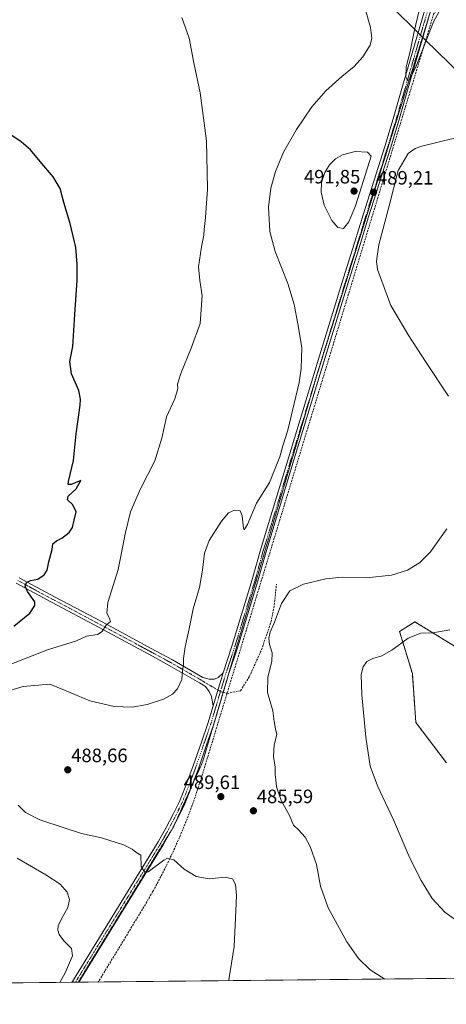
# Model space of a CAD drawing. Units: metres. Extents: x 570158 to 573606, y 4705653 to 4708001.
# Drawn here: x 571256 to 571477, y 4705653 to 4706162 of the extents above; entities that cross this region are included whole.
import ezdxf
from ezdxf.enums import TextEntityAlignment as Align

# ---------------------------------------------------------------- set-up
doc = ezdxf.new("R2010")
doc.units = ezdxf.units.M
doc.header["$MEASUREMENT"] = 0
for name, pattern in [('TRAZO_Y_PUNTO', [1, 0.5, -0.25, 0, -0.25]), ('TRAZOS', [0.75, 0.5, -0.25]), ('TRAZOS2', [0.375, 0.25, -0.125]), ('TRAZOSX2', [1.5, 1, -0.5])]:
    doc.linetypes.add(name, pattern=pattern)
for name, color, linetype, lineweight in [('Arbolado forestal', 92, 'TRAZOS', 0), ('Arbolado forestal CxS', 92, 'Continuous', 0), ('Carátula', 7, 'Continuous', 5), ('Comarca CxS', 133, 'Continuous', 0), ('Comunidad Autónoma CxS', 142, 'Continuous', 0), ('Conducción de agua lineal', 5, 'TRAZOSX2', 0), ('Cultivos herbáceos CxS', 92, 'Continuous', 0), ('Curva de nivel maestra', 36, 'Continuous', 30), ('Curva de nivel normal', 36, 'Continuous', 0), ('Municipio', 9, 'Continuous', 13), ('Municipio CxS', 142, 'Continuous', 0), ('Pista no pavimentada', 254, 'Continuous', 13), ('Pista no pavimentada Cxs', 254, 'Continuous', 0), ('Pista pavimentada eje', 135, 'TRAZO_Y_PUNTO', 0), ('Provincia CxS', 1, 'Continuous', 0), ('Punto de cota en terreno', 7, 'Continuous', 0), ('Rótulo de punto de cota en terreno', 19, 'Continuous', 0), ('Senda', 19, 'TRAZOSX2', 0), ('Vía pecuaria eje', 92, 'TRAZOS2', 0)]:
    doc.layers.add(name, color=color, linetype=linetype, lineweight=lineweight)
doc.styles.add('Arial', font='txt', dxfattribs={"height": 0.2})

# ---------------------------------------------------------------- blocks, each defined once
blk = doc.blocks.new('*U152')
at = {"layer": 'Cultivos herbáceos CxS', "color": 92, "linetype": 'Continuous', "lineweight": 0}
for points in [[(572064.35, 4705672.08, 513.32), (570182.86, 4705652.64, 460.63)], [(571523.65, 4705811.61, 502.11), (571460.43, 4705850.36, 493.63), (571452.56, 4705845.4, 494.12), (571452.56, 4705845.4, 494.12), (571459.13, 4705823.67, 497.21), (571460.94, 4705798.35, 498.16), (571476.74, 4705777.45, 499.66)]]:
    blk.add_polyline3d(points, dxfattribs=at)
blk = doc.blocks.new('*U159')
at = {"layer": 'Curva de nivel normal', "color": 36, "linetype": 'Continuous', "lineweight": 0}
blk.add_polyline3d([(571478.49, 4705846.28, 495), (571469.76, 4705844.68, 495), (571463.57, 4705844.54, 495), (571457.06, 4705841.97, 495), (571448.57, 4705835.64, 495), (571443.32, 4705832.74, 495), (571438.71, 4705831.46, 495), (571435.65, 4705829.78, 495), (571433.7, 4705827.15, 495), (571432.74, 4705823.08, 495), (571433.02, 4705812.6, 495), (571435.14, 4705790.77, 495), (571437.38, 4705775.82, 495), (571441.15, 4705765.49, 495), (571449.33, 4705748.07, 495), (571457.91, 4705728.21, 495), (571463.66, 4705716.58, 495), (571469.42, 4705707.35, 495), (571475.94, 4705700.21, 495), (571486, 4705693, 495)], dxfattribs=at)
blk = doc.blocks.new('*U160')
at = {"layer": 'Curva de nivel normal', "color": 36, "linetype": 'Continuous', "lineweight": 0}
for points in [[(571340.09, 4706162.8, 480), (571343.84, 4706152.06, 480), (571346.2, 4706139.27, 480), (571349.48, 4706123.78, 480), (571352.73, 4706099.07, 480), (571353.11, 4706082.74, 480), (571353.2, 4706074.07, 480), (571352.29, 4706059.41, 480), (571351.61, 4706053.07, 480), (571351.43, 4706050.19, 480), (571350.13, 4706044.19, 480), (571348.7, 4706033.85, 480), (571349.25, 4706026.74, 480), (571350.52, 4706018.84, 480), (571349.41, 4706004.49, 480), (571344.77, 4705991.85, 480), (571339.55, 4705978.75, 480), (571337.86, 4705973.22, 480), (571338.02, 4705970.91, 480), (571336.47, 4705965.69, 480), (571332.06, 4705956.28, 480), (571329.69, 4705945.24, 480), (571326.1, 4705933.51, 480), (571318.4, 4705918.79, 480), (571313.43, 4705907.28, 480), (571310.87, 4705896.46, 480), (571307.11, 4705877.4, 480), (571301.82, 4705860.38, 480), (571301.22, 4705854.77, 480), (571302.08, 4705853.3, 480), (571302.72, 4705851.86, 480), (571303.15, 4705850.59, 480), (571300.66, 4705848.44, 480), (571298.79, 4705845.27, 480), (571296.48, 4705843.84, 480), (571290.8, 4705842.86, 480), (571285.66, 4705840.56, 480), (571270.56, 4705835.84, 480), (571241.83, 4705824.6, 480)], [(571254.91, 4705728.15, 480), (571269.73, 4705719.64, 480), (571277.15, 4705714.72, 480), (571280.76, 4705710.55, 480), (571282, 4705706.76, 480), (571281.18, 4705702.61, 480), (571278.03, 4705697.16, 480), (571276.08, 4705693.16, 480), (571275.92, 4705690.98, 480), (571276.68, 4705688.68, 480), (571279.09, 4705685.52, 480), (571282.94, 4705681.41, 480), (571283.6, 4705677.65, 480), (571279.92, 4705669.19, 480), (571277.04, 4705663.95, 480)]]:
    blk.add_polyline3d(points, dxfattribs=at)
blk = doc.blocks.new('*U166')
at = {"layer": 'Curva de nivel maestra', "color": 36, "linetype": 'Continuous', "lineweight": 30}
blk.add_polyline3d([(571253.27, 4705848.05, 475), (571261.4, 4705854.76, 475), (571263.98, 4705858.76, 475), (571264.08, 4705860.76, 475), (571260.29, 4705866.09, 475), (571259.06, 4705868.76, 475), (571259.77, 4705870.6, 475), (571261.87, 4705871.64, 475), (571265.52, 4705872.37, 475), (571268.94, 4705874.62, 475), (571270.38, 4705877.09, 475), (571271.35, 4705881.43, 475), (571273.07, 4705887.76, 475), (571273.39, 4705890.7, 475), (571275.18, 4705892.23, 475), (571277.93, 4705893.58, 475), (571281.72, 4705896.48, 475), (571283.58, 4705899.09, 475), (571284.34, 4705902.85, 475), (571285.37, 4705907.17, 475), (571283.64, 4705910.86, 475), (571280.94, 4705913.35, 475), (571281.29, 4705915.23, 475), (571285.49, 4705919.18, 475), (571287.9, 4705923.4, 475), (571282.83, 4705921.33, 475), (571281.29, 4705921.33, 475), (571281.52, 4705922.88, 475), (571283.99, 4705933.75, 475), (571285.43, 4705947.58, 475), (571287.44, 4705962.42, 475), (571287.66, 4705965.43, 475), (571286.74, 4705969.86, 475), (571283, 4705978.54, 475), (571282.06, 4705984.86, 475), (571283.66, 4705992.75, 475), (571284.71, 4706009.23, 475), (571286, 4706027.01, 475), (571285.87, 4706035.26, 475), (571285.22, 4706043.91, 475), (571282.36, 4706056.3, 475), (571279.11, 4706067.16, 475), (571277.2, 4706074.4, 475), (571273.55, 4706080.31, 475), (571266.79, 4706088.24, 475), (571261.9, 4706094.32, 475), (571256.97, 4706098.49, 475), (571247.52, 4706104.9, 475)], dxfattribs=at)
blk = doc.blocks.new('5PATER')
at = {"layer": 'Carátula', "linetype": 'Continuous', "lineweight": 5}
h = blk.add_hatch(color=250, dxfattribs=at)
edge = h.paths.add_edge_path()
edge.add_ellipse((0, 0.01), major_axis=(-1.33, -1.34), ratio=0.999422, start_angle=0, end_angle=360)

msp = doc.modelspace()

# ---------------------------------------------------------------- linework, layer by layer
at = {"layer": 'Arbolado forestal', "color": 92, "linetype": 'TRAZOS', "lineweight": 0}
msp.add_polyline3d([(571476.74, 4705777.45, 499.66), (571460.94, 4705798.35, 498.16), (571459.13, 4705823.67, 497.21), (571452.56, 4705845.4, 494.12), (571460.43, 4705850.36, 493.63), (571523.65, 4705811.61, 502.11)], dxfattribs=at)
at = {"layer": 'Arbolado forestal CxS', "color": 92, "linetype": 'Continuous', "lineweight": 0}
msp.add_polyline3d([(571476.74, 4705777.45, 499.66), (571460.94, 4705798.35, 498.16), (571459.13, 4705823.67, 497.21), (571452.56, 4705845.4, 494.12), (571460.43, 4705850.36, 493.63), (571523.65, 4705811.61, 502.11)], dxfattribs=at)
at = {"layer": 'Comarca CxS', "color": 133, "linetype": 'Continuous', "lineweight": 0}
msp.add_polyline3d([(573606.48, 4705688.02, 495.79), (570182.86, 4705652.64, 460.63), (570159.59, 4707965.87, 426.64), (573582.08, 4708001.23, 454.3), (573606.48, 4705688.02, 495.79)], close=True, dxfattribs=at)
msp.add_polyline3d([(573606.48, 4705688.02, 495.79), (570182.86, 4705652.64, 460.63), (570159.59, 4707965.87, 426.64), (573582.08, 4708001.23, 454.3), (573606.48, 4705688.02, 495.79)], close=True, dxfattribs=at)
at = {"layer": 'Comunidad Autónoma CxS', "color": 142, "linetype": 'Continuous', "lineweight": 0}
msp.add_polyline3d([(572083.21, 4705672.28, 512.47), (570182.86, 4705652.64, 460.63), (570159.59, 4707965.87, 426.64), (570783.09, 4707972.31, 420.2), (573582.08, 4708001.23, 454.3), (573606.48, 4705688.02, 495.79), (572083.21, 4705672.28, 512.47)], close=True, dxfattribs=at)
msp.add_polyline3d([(572083.21, 4705672.28, 512.47), (570182.86, 4705652.64, 460.63), (570159.59, 4707965.87, 426.64), (570783.09, 4707972.31, 420.2), (573582.08, 4708001.23, 454.3), (573606.48, 4705688.02, 495.79), (572083.21, 4705672.28, 512.47)], close=True, dxfattribs=at)
at = {"layer": 'Conducción de agua lineal', "color": 5, "linetype": 'TRAZOSX2', "lineweight": 0}
msp.add_polyline3d([(571475.73, 4706170.65, 489.81), (571470.24, 4706164.76, 489.95), (571349.67, 4705768.27, 487.46), (571346.39, 4705758.35, 487.26), (571342.77, 4705748.55, 486.97), (571338.81, 4705738.88, 486.12), (571334.51, 4705729.36, 485.06), (571329.89, 4705719.99, 483.94), (571325.35, 4705711.55, 483.11), (571324.94, 4705710.79, 483.05), (571319.67, 4705701.77, 482.47), (571296.83, 4705664.15, 481.25)], dxfattribs=at)
at = {"layer": 'Cultivos herbáceos CxS', "color": 92, "linetype": 'Continuous', "lineweight": 0}
for points in [[(572064.34, 4705672.08, 513.32), (571286.81, 4705664.05, 481.49), (571286.44, 4705664.05, 481.51), (571285.04, 4705664.03, 481.43), (571283.22, 4705664.01, 481.32), (570731.66, 4705658.31, 452.12), (570654.92, 4705657.52, 451.89), (570651.09, 4705657.48, 451.97), (570647.26, 4705657.44, 452.02), (570182.86, 4705652.64, 460.63), (570181.74, 4705763.79, 465.01), (570181.72, 4705765.56, 465.06), (570181.71, 4705767.32, 465.11), (570180.82, 4705855.54, 470.85), (570180.8, 4705857.23, 470.94), (570180.78, 4705858.92, 471.01), (570177.49, 4706186.2, 492.38), (570177.46, 4706189.04, 492.57), (570177.44, 4706191.88, 492.62), (570176.64, 4706271.25, 498.64)], [(571476.74, 4705777.45, 499.66), (571460.94, 4705798.35, 498.16), (571459.13, 4705823.67, 497.21), (571452.56, 4705845.4, 494.12), (571460.43, 4705850.36, 493.63), (571523.65, 4705811.61, 502.11)]]:
    msp.add_polyline3d(points, dxfattribs=at)
at = {"layer": 'Curva de nivel normal', "color": 36, "linetype": 'Continuous', "lineweight": 0}
for points in [[(571464.31, 4706173.82, 490), (571460.12, 4706155.52, 490), (571458, 4706145.24, 490), (571455.98, 4706137.31, 490), (571455.73, 4706132.08, 490), (571456.69, 4706130.26, 490), (571457.73, 4706130.56, 490), (571461.13, 4706137.58, 490), (571470.14, 4706160.5, 490), (571476.01, 4706171.49, 490)], [(571434.94, 4706166.76, 485), (571437.54, 4706157.51, 485), (571438.26, 4706152.08, 485), (571437.37, 4706148.43, 485), (571433.61, 4706142.37, 485), (571429.11, 4706137.44, 485), (571422.65, 4706132.2, 485), (571414.48, 4706124.84, 485), (571407.18, 4706116.48, 485), (571399.23, 4706104.84, 485), (571392.62, 4706093.07, 485), (571388.5, 4706083.07, 485), (571386.08, 4706074.57, 485), (571384.88, 4706064.73, 485), (571385.48, 4706052.15, 485), (571388.2, 4706041.78, 485), (571394.74, 4706025.19, 485), (571398, 4706014.46, 485), (571399.89, 4706004.42, 485), (571401.98, 4705992.08, 485), (571401.68, 4705981.27, 485), (571400.57, 4705974.08, 485), (571394.72, 4705949.49, 485), (571392.18, 4705941.27, 485), (571390.6, 4705935.7, 485), (571385.29, 4705922.31, 485), (571378.58, 4705911.73, 485), (571373.96, 4705900.6, 485), (571372.3, 4705897.88, 485), (571371.81, 4705898.56, 485), (571371.14, 4705905.21, 485), (571370.08, 4705907.7, 485), (571367.3, 4705908.1, 485), (571364.2, 4705906.63, 485), (571360.52, 4705902.4, 485), (571354.1, 4705892.34, 485), (571351.65, 4705885.76, 485), (571350.77, 4705877.09, 485), (571349.11, 4705868.09, 485), (571345.81, 4705857.1, 485), (571343.75, 4705846.77, 485), (571341.73, 4705837.44, 485), (571340.86, 4705831.44, 485), (571340.86, 4705828.44, 485), (571340.28, 4705824.77, 485), (571340.08, 4705820.5, 485), (571337.73, 4705815.74, 485), (571335.2, 4705812.91, 485), (571330.53, 4705810.33, 485), (571322.07, 4705807.54, 485), (571314.34, 4705806.21, 485), (571304.98, 4705806.54, 485), (571292.5, 4705809.48, 485), (571279.47, 4705815.08, 485), (571271.78, 4705818.16, 485), (571258.04, 4705816.94, 485), (571241.87, 4705812.03, 485)], [(571481.6, 4706100.59, 490), (571463.96, 4706096.26, 490), (571460.58, 4706095.08, 490), (571457.05, 4706092.38, 490), (571451.85, 4706083.6, 490), (571447.09, 4706065.38, 490), (571441.82, 4706045.29, 490), (571440.53, 4706036.84, 490), (571441.13, 4706032.44, 490), (571447.96, 4706013.85, 490), (571457.38, 4705998.12, 490), (571465.87, 4705984.9, 490), (571477.84, 4705966.96, 490)], [(571423.51, 4706053.6, 490), (571426.27, 4706057.07, 490), (571429.76, 4706065.35, 490), (571437.9, 4706091.12, 490), (571435.94, 4706093.11, 490), (571429.62, 4706093.5, 490), (571423.01, 4706091.76, 490), (571419.44, 4706089.7, 490), (571416.25, 4706086.65, 490), (571413.88, 4706082.68, 490), (571412.26, 4706077.48, 490), (571411.95, 4706072.5, 490), (571413.61, 4706065.76, 490), (571417.59, 4706057.85, 490), (571420.7, 4706054.17, 490), (571423.51, 4706053.6, 490)], [(571477.03, 4705898.4, 490), (571468.44, 4705886.46, 490), (571462.76, 4705880.78, 490), (571456.65, 4705877.01, 490), (571448.4, 4705874.43, 490), (571435.52, 4705873.15, 490), (571422.92, 4705873.38, 490), (571414.43, 4705872.63, 490), (571402.92, 4705869.78, 490), (571395.86, 4705866.3, 490), (571391.54, 4705859.79, 490), (571387.9, 4705850.16, 490), (571385.65, 4705845, 490), (571384.95, 4705841.98, 490), (571385.26, 4705838.56, 490), (571386.62, 4705834.36, 490), (571386.55, 4705829.76, 490), (571384.47, 4705821.78, 490), (571384.32, 4705813.9, 490), (571387.02, 4705804.27, 490), (571387.69, 4705798.81, 490), (571388.46, 4705795.11, 490), (571389.05, 4705792.14, 490), (571387.77, 4705786.78, 490), (571387.3, 4705780.77, 490), (571388.27, 4705775.18, 490), (571388.24, 4705771.41, 490), (571388.65, 4705768.69, 490), (571389, 4705765.03, 490), (571391.34, 4705757.92, 490), (571395.57, 4705750.16, 490), (571397.72, 4705745.31, 490), (571400.32, 4705742.81, 490), (571403.79, 4705738.97, 490), (571406.41, 4705734.23, 490), (571409.58, 4705724.84, 490), (571411.71, 4705713.64, 490), (571415.56, 4705702.49, 490), (571425.31, 4705684.92, 490), (571431.25, 4705676.34, 490), (571437.4, 4705670.47, 490), (571444.96, 4705665.68, 490)], [(571255.36, 4705755.65, 485), (571259.29, 4705751.84, 485), (571266.7, 4705748.02, 485), (571279.76, 4705743.64, 485), (571288.21, 4705740.86, 485), (571298.52, 4705738.74, 485), (571309.8, 4705735.1, 485), (571314.29, 4705732.8, 485), (571316.24, 4705731.32, 485), (571318.82, 4705729.74, 485), (571319, 4705723.92, 485), (571320.74, 4705721.04, 485), (571322.62, 4705721.2, 485), (571330.65, 4705727.13, 485), (571332.69, 4705728.13, 485), (571335.8, 4705727.31, 485), (571341.15, 4705722.56, 485), (571347.44, 4705718.77, 485), (571354.2, 4705717.54, 485), (571362.34, 4705718.3, 485), (571366.17, 4705717.42, 485), (571367.74, 4705714.52, 485), (571368.19, 4705708.89, 485), (571367.9, 4705700.96, 485), (571366.99, 4705682.54, 485), (571364.3, 4705665.22, 485), (571364.2, 4705664.85, 485)]]:
    msp.add_polyline3d(points, dxfattribs=at)
at = {"layer": 'Municipio', "color": 9, "linetype": 'Continuous', "lineweight": 13}
msp.add_polyline3d([(571518.15, 4706100.15, 490.63), (571471.71, 4706145.34, 488.54), (571465.9, 4706151.01, 489.64), (571465.37, 4706151.54, 489.77), (571455.74, 4706161.13, 486.82), (571455.33, 4706161.54, 486.74), (571428.44, 4706188.35, 485.28)], dxfattribs=at)
msp.add_polyline3d([(571518.15, 4706100.15, 490.63), (571471.71, 4706145.34, 488.54), (571465.9, 4706151.01, 489.64), (571465.37, 4706151.54, 489.77), (571455.74, 4706161.13, 486.82), (571455.33, 4706161.54, 486.74), (571428.44, 4706188.35, 485.28)], dxfattribs=at)
at = {"layer": 'Municipio CxS', "color": 142, "linetype": 'Continuous', "lineweight": 0}
for points in [[(571428.44, 4706188.35, 485.28), (571455.33, 4706161.54, 486.74), (571455.74, 4706161.13, 486.82), (571465.37, 4706151.54, 489.77), (571465.9, 4706151.01, 489.64), (571471.71, 4706145.34, 488.54), (571518.15, 4706100.15, 490.63)], [(571518.15, 4706100.15, 490.63), (571471.71, 4706145.34, 488.54), (571465.9, 4706151.01, 489.64), (571465.37, 4706151.54, 489.77), (571455.74, 4706161.13, 486.82), (571455.33, 4706161.54, 486.74), (571428.44, 4706188.35, 485.28)], [(571428.44, 4706188.34, 485.28), (571455.33, 4706161.54, 486.74), (571455.74, 4706161.12, 486.82), (571465.37, 4706151.54, 489.77), (571465.9, 4706151.01, 489.64), (571471.71, 4706145.34, 488.54), (571518.15, 4706100.15, 490.63)], [(571518.15, 4706100.15, 490.63), (571471.71, 4706145.34, 488.54), (571465.9, 4706151.01, 489.64), (571465.37, 4706151.54, 489.77), (571455.74, 4706161.12, 486.82), (571455.33, 4706161.54, 486.74), (571428.44, 4706188.34, 485.28)], [(572083.21, 4705672.28, 512.47), (570182.86, 4705652.64, 460.63)], [(572083.21, 4705672.28, 512.47), (570182.86, 4705652.64, 460.63)]]:
    msp.add_polyline3d(points, dxfattribs=at)
at = {"layer": 'Pista no pavimentada', "color": 254, "linetype": 'Continuous', "lineweight": 13}
for points in [[(571361.29, 4705823.99, 486.84), (571366.04, 4705838.3, 486.74), (571376.39, 4705872.31, 486.58), (571380.44, 4705886.93, 486.29), (571384.84, 4705901.26, 486.13), (571395.23, 4705935.57, 485.91), (571411.24, 4705987.85, 486.92), (571423.63, 4706028.13, 488.2), (571429.3, 4706046.34, 488.59), (571433.66, 4706060.68, 488.92), (571444.87, 4706096.02, 489.4), (571449.24, 4706110.36, 489.45), (571453.78, 4706125.97, 489.47), (571470.07, 4706182.29, 490.64), (571470.02, 4706187.79, 490.67), (571468.15, 4706195.85, 490.84)], [(571468.5, 4706165.96, 490.3), (571456.69, 4706125.12, 489.77), (571452.15, 4706109.49, 489.67), (571447.77, 4706095.12, 489.46), (571436.55, 4706059.78, 488.98), (571432.2, 4706045.44, 488.73), (571426.53, 4706027.24, 488.29), (571414.14, 4705986.96, 486.81), (571398.13, 4705934.69, 486.08), (571387.74, 4705900.38, 486.22), (571383.35, 4705886.08, 486.46), (571379.3, 4705871.46, 486.57), (571368.93, 4705837.38, 486.9), (571364.19, 4705823.08, 486.81), (571356.35, 4705796.86, 486.94), (571353.01, 4705787.23, 487.05), (571348.75, 4705774.87, 487.14), (571343.5, 4705761.07, 487.06), (571341.57, 4705756.31, 486.88), (571338.27, 4705749.6, 486.6), (571334.49, 4705742.3, 486.14), (571330.44, 4705735.12, 485.71), (571286.81, 4705664.05, 481.49)], [(571256, 4705873.14, 474.48), (571274.19, 4705863.29, 476.66), (571298.77, 4705850.29, 479.65), (571326.37, 4705835.42, 482.99), (571335.12, 4705830.67, 484.29), (571350.9, 4705821.6, 486.01), (571354.16, 4705820.66, 486.33), (571356.91, 4705820.71, 486.53), (571358.86, 4705821.6, 486.64), (571361.29, 4705823.99, 486.84)], [(571356.18, 4705806.88, 486.91), (571355.31, 4705811.68, 486.66), (571354.2, 4705814.39, 486.43), (571352.18, 4705816.93, 486.24), (571349.21, 4705818.84, 485.94), (571333.54, 4705827.85, 484.11), (571324.83, 4705832.58, 483.04), (571297.25, 4705847.44, 479.73), (571272.66, 4705860.45, 476.18), (571254.46, 4705870.3, 473.99)], [(571356.18, 4705806.88, 486.91), (571361.29, 4705823.99, 486.84)], [(571356.18, 4705806.88, 486.91), (571361.29, 4705823.99, 486.84)], [(571283.22, 4705664.01, 481.32), (571283.54, 4705664.51, 481.3), (571327.83, 4705736.66, 485.67), (571331.82, 4705743.74, 486.14), (571335.56, 4705750.97, 486.48), (571338.8, 4705757.55, 486.67), (571340.68, 4705762.18, 486.97), (571345.9, 4705775.91, 487.13), (571350.14, 4705788.22, 486.98), (571353.46, 4705797.79, 486.78), (571356.18, 4705806.88, 486.91)], [(571286.81, 4705664.05, 481.49), (571283.22, 4705664.01, 481.32)]]:
    msp.add_polyline3d(points, dxfattribs=at)
at = {"layer": 'Pista no pavimentada Cxs', "color": 254, "linetype": 'Continuous', "lineweight": 0}
for points in [[(571468.5, 4706165.96, 490.3), (571456.69, 4706125.12, 489.77), (571452.15, 4706109.49, 489.67), (571447.77, 4706095.12, 489.46), (571436.55, 4706059.78, 488.98), (571432.2, 4706045.44, 488.73), (571426.53, 4706027.24, 488.29), (571414.14, 4705986.96, 486.81), (571398.13, 4705934.69, 486.08), (571387.74, 4705900.38, 486.22), (571383.35, 4705886.08, 486.46), (571379.3, 4705871.46, 486.57), (571368.93, 4705837.38, 486.9), (571364.19, 4705823.08, 486.81), (571356.35, 4705796.86, 486.94), (571353.01, 4705787.23, 487.05), (571348.75, 4705774.87, 487.14), (571343.5, 4705761.07, 487.06), (571341.57, 4705756.31, 486.88), (571338.27, 4705749.6, 486.6), (571334.49, 4705742.3, 486.14), (571330.44, 4705735.12, 485.71), (571286.81, 4705664.05, 481.49), (571283.22, 4705664.01, 481.32), (571283.54, 4705664.51, 481.3), (571327.83, 4705736.66, 485.67), (571331.82, 4705743.74, 486.14), (571335.56, 4705750.97, 486.48), (571338.8, 4705757.55, 486.67), (571340.68, 4705762.18, 486.97), (571345.9, 4705775.91, 487.13), (571350.14, 4705788.22, 486.98), (571353.46, 4705797.79, 486.78), (571356.18, 4705806.88, 486.91), (571361.29, 4705823.99, 486.84), (571366.04, 4705838.3, 486.74), (571376.39, 4705872.31, 486.58), (571380.44, 4705886.93, 486.29), (571384.84, 4705901.26, 486.13), (571395.23, 4705935.57, 485.91), (571411.24, 4705987.85, 486.92), (571423.63, 4706028.13, 488.2), (571429.3, 4706046.34, 488.59), (571433.66, 4706060.68, 488.92), (571444.87, 4706096.02, 489.4), (571449.24, 4706110.36, 489.45), (571453.78, 4706125.97, 489.47), (571470.07, 4706182.29, 490.64)], [(571256, 4705873.14, 474.48), (571274.19, 4705863.29, 476.66), (571298.77, 4705850.29, 479.65), (571326.37, 4705835.42, 482.99), (571335.12, 4705830.67, 484.29), (571350.9, 4705821.6, 486.01), (571354.16, 4705820.66, 486.33), (571356.91, 4705820.71, 486.53), (571358.86, 4705821.6, 486.64), (571361.29, 4705823.99, 486.84), (571361.29, 4705823.99, 486.84), (571356.18, 4705806.88, 486.91), (571355.31, 4705811.68, 486.66), (571354.2, 4705814.39, 486.43), (571352.18, 4705816.93, 486.24), (571349.21, 4705818.84, 485.94), (571333.54, 4705827.85, 484.11), (571324.83, 4705832.58, 483.04), (571297.25, 4705847.44, 479.73), (571272.66, 4705860.45, 476.18), (571254.46, 4705870.3, 473.99)]]:
    msp.add_polyline3d(points, dxfattribs=at)
at = {"layer": 'Pista pavimentada eje', "color": 135, "linetype": 'TRAZO_Y_PUNTO', "lineweight": 0}
for points in [[(571476.65, 4706192.65, 491.11), (571470.77, 4706177.82, 490.74), (571465.21, 4706160.05, 490.2), (571455.24, 4706125.55, 489.67), (571452.97, 4706117.74, 489.62), (571450.7, 4706109.93, 489.65), (571446.32, 4706095.57, 489.47), (571440.71, 4706077.9, 489.2), (571435.11, 4706060.23, 488.96), (571432.93, 4706053.06, 488.85), (571430.75, 4706045.89, 488.67), (571425.08, 4706027.69, 488.25), (571412.69, 4705987.41, 486.92), (571396.68, 4705935.13, 486.2), (571386.29, 4705900.82, 486.3), (571381.9, 4705886.51, 486.45), (571377.85, 4705871.89, 486.58), (571367.49, 4705837.84, 486.84), (571365.12, 4705830.69, 486.77), (571362.74, 4705823.54, 486.85), (571359.99, 4705814.32, 486.84)], [(571255.23, 4705871.72, 474.28), (571264.33, 4705866.8, 475.31), (571273.43, 4705861.87, 476.46), (571285.72, 4705855.37, 478.11), (571298.01, 4705848.87, 479.72), (571325.6, 4705834, 483.05), (571334.33, 4705829.26, 484.19), (571350.06, 4705820.22, 486), (571351.54, 4705819.27, 486.21), (571359.99, 4705814.32, 486.84)], [(571359.99, 4705814.32, 486.84), (571354.91, 4705797.33, 486.87), (571351.58, 4705787.73, 487.07), (571347.33, 4705775.39, 487.12), (571342.09, 4705761.63, 486.99), (571340.19, 4705756.93, 486.78), (571336.92, 4705750.29, 486.51), (571333.16, 4705743.02, 486.15), (571329.14, 4705735.89, 485.72), (571307.32, 4705700.35, 483.29), (571285.04, 4705664.03, 481.43)]]:
    msp.add_polyline3d(points, dxfattribs=at)
at = {"layer": 'Provincia CxS', "color": 1, "linetype": 'Continuous', "lineweight": 0}
msp.add_polyline3d([(572083.21, 4705672.28, 512.47), (570182.86, 4705652.64, 460.63), (570159.59, 4707965.87, 426.64), (570783.09, 4707972.31, 420.2), (573582.08, 4708001.23, 454.3), (573606.48, 4705688.02, 495.79), (572083.21, 4705672.28, 512.47)], close=True, dxfattribs=at)
msp.add_polyline3d([(572083.21, 4705672.28, 512.47), (570182.86, 4705652.64, 460.63), (570159.59, 4707965.87, 426.64), (570783.09, 4707972.31, 420.2), (573582.08, 4708001.23, 454.3), (573606.48, 4705688.02, 495.79), (572083.21, 4705672.28, 512.47)], close=True, dxfattribs=at)
at = {"layer": 'Senda', "color": 19, "linetype": 'TRAZOSX2', "lineweight": 0}
msp.add_polyline3d([(571359.99, 4705814.32, 486.84), (571363.46, 4705813.34, 486.89), (571370.37, 4705814.74, 487.47), (571374.97, 4705822.15, 488.18), (571381.18, 4705835.87, 489.11), (571386.08, 4705850.18, 489.46), (571387.79, 4705858.99, 489.23), (571388.89, 4705869.81, 488.47)], dxfattribs=at)
at = {"layer": 'Vía pecuaria eje', "color": 92, "linetype": 'TRAZOS2', "lineweight": 0}
msp.add_polyline3d([(571467.69, 4706163.16, 490.25), (571466.44, 4706159.16, 490.34), (571465.42, 4706155.86, 490.11), (571464.4, 4706152.56, 489.96), (571462.93, 4706147.87, 489.88), (571461.47, 4706143.19, 490.1), (571460.01, 4706138.5, 489.84), (571458.54, 4706133.82, 489.65), (571457.08, 4706129.13, 489.84), (571455.61, 4706124.45, 489.7), (571454.15, 4706119.76, 489.56), (571452.68, 4706115.08, 489.63), (571451.22, 4706110.39, 489.71), (571449.75, 4706105.71, 489.52), (571448.29, 4706101.02, 489.47), (571446.82, 4706096.34, 489.49), (571445.36, 4706091.65, 489.34), (571443.89, 4706086.97, 489.29), (571442.43, 4706082.28, 489.28), (571440.96, 4706077.59, 489.2), (571439.5, 4706072.91, 489.07), (571438.03, 4706068.22, 489.14), (571436.57, 4706063.54, 489.05), (571435.1, 4706058.85, 488.94), (571433.64, 4706054.17, 488.86), (571432.18, 4706049.48, 488.8), (571430.71, 4706044.8, 488.65), (571429.25, 4706040.11, 488.49), (571427.78, 4706035.43, 488.45), (571426.32, 4706030.74, 488.36), (571424.85, 4706026.06, 488.21), (571423.39, 4706021.37, 488.07), (571421.92, 4706016.69, 487.98), (571420.46, 4706012, 487.79), (571418.99, 4706007.32, 487.6), (571417.53, 4706002.63, 487.47), (571416.06, 4705997.95, 487.29), (571414.6, 4705993.26, 487.08), (571413.13, 4705988.58, 486.94), (571411.67, 4705983.89, 486.9), (571410.2, 4705979.21, 486.73), (571408.82, 4705974.52, 486.53), (571407.44, 4705969.84, 486.47), (571406.05, 4705965.15, 486.47), (571404.67, 4705960.47, 486.32), (571403.28, 4705955.78, 486.33), (571401.9, 4705951.1, 486.34), (571400.52, 4705946.41, 486.19), (571399.13, 4705941.73, 486.13), (571397.75, 4705937.04, 486.13), (571396.36, 4705932.36, 486.19), (571394.98, 4705927.67, 486.07), (571393.6, 4705922.99, 486.09), (571392.21, 4705918.3, 486.13), (571390.83, 4705913.62, 486.16), (571389.44, 4705908.93, 486.1), (571388.06, 4705904.25, 486.16), (571386.68, 4705899.56, 486.31), (571385.29, 4705894.88, 486.29), (571383.91, 4705890.19, 486.34), (571382.52, 4705885.51, 486.47), (571381.14, 4705880.82, 486.42), (571379.76, 4705876.14, 486.4), (571378.37, 4705871.45, 486.58), (571376.99, 4705866.77, 486.65), (571375.6, 4705862.08, 486.59), (571374.22, 4705857.4, 486.61), (571372.84, 4705852.71, 486.72), (571371.45, 4705848.03, 486.72), (571370.07, 4705843.34, 486.65), (571368.69, 4705838.66, 486.84), (571367.3, 4705833.97, 486.89), (571365.92, 4705829.29, 486.82), (571364.53, 4705824.6, 486.79), (571363.15, 4705819.92, 486.9), (571361.77, 4705815.23, 486.88), (571361.38, 4705813.93, 486.85), (571360.38, 4705810.55, 486.85), (571359, 4705805.87, 486.87), (571357.61, 4705801.18, 486.95), (571356.26, 4705796.61, 486.93), (571356.23, 4705796.5, 486.93), (571354.85, 4705791.81, 486.91), (571353.46, 4705787.13, 487.04), (571352.08, 4705782.44, 487.11), (571350.69, 4705777.76, 487.07), (571348.84, 4705773.62, 487.16), (571346.98, 4705769.49, 487.19), (571345.13, 4705765.35, 487.1), (571343.28, 4705761.22, 487.05), (571341.42, 4705757.09, 486.9), (571339.57, 4705752.95, 486.63), (571337.71, 4705748.82, 486.59), (571336.73, 4705746.63, 486.45), (571335.86, 4705744.68, 486.3), (571334.99, 4705743.27, 486.2), (571333.26, 4705740.44, 486.06), (571330.66, 4705736.2, 485.8), (571328.06, 4705731.95, 485.55), (571325.45, 4705727.71, 485.33), (571322.85, 4705723.46, 484.98), (571320.25, 4705719.22, 484.67), (571317.65, 4705714.97, 484.32), (571315.05, 4705710.73, 483.88), (571312.45, 4705706.49, 483.68), (571309.85, 4705702.24, 483.34), (571307.25, 4705698, 483.09), (571304.65, 4705693.75, 482.64), (571302.05, 4705689.51, 482.65), (571299.45, 4705685.27, 482.14), (571296.84, 4705681.02, 482.13), (571294.24, 4705676.78, 481.84), (571291.64, 4705672.53, 481.79), (571289.04, 4705668.29, 481.52), (571286.44, 4705664.04, 481.51)], dxfattribs=at)

# ---------------------------------------------------------------- block references
at = {"layer": 'Cultivos herbáceos CxS', "color": 92, "linetype": 'Continuous', "lineweight": 0}
msp.add_blockref('*U152', (0, 0), dxfattribs=at)
at = {"layer": 'Curva de nivel maestra', "color": 36, "linetype": 'Continuous', "lineweight": 30}
msp.add_blockref('*U166', (0, 0), dxfattribs=at)
at = {"layer": 'Curva de nivel normal', "color": 36, "linetype": 'Continuous', "lineweight": 0}
for name in ['*U160', '*U159']:
    msp.add_blockref(name, (0, 0), dxfattribs=at)
at = {"layer": 'Punto de cota en terreno', "linetype": 'Continuous', "lineweight": 0}
for p in [(571429, 4706073, 491.85), (571439.09, 4706072.44, 489.21), (571281.07, 4705773.87, 488.66), (571360.15, 4705759.98, 489.61), (571376.99, 4705752.67, 485.59)]:
    msp.add_blockref('5PATER', p, dxfattribs=at)

# ---------------------------------------------------------------- texts
at = {"layer": 'Rótulo de punto de cota en terreno', "color": 19, "linetype": 'Continuous', "lineweight": 0, "style": 'Arial'}
for s, p in [('491,85', (571403.09, 4706074.76)), ('489,21', (571440.85, 4706074.2)), ('488,66', (571282.83, 4705775.63)), ('489,61', (571340.99, 4705761.74)), ('485,59', (571378.75, 4705754.43))]:
    msp.add_text(s, height=7, dxfattribs=at).set_placement(p, align=Align.BOTTOM_LEFT)

doc.saveas('drawing.dxf')
